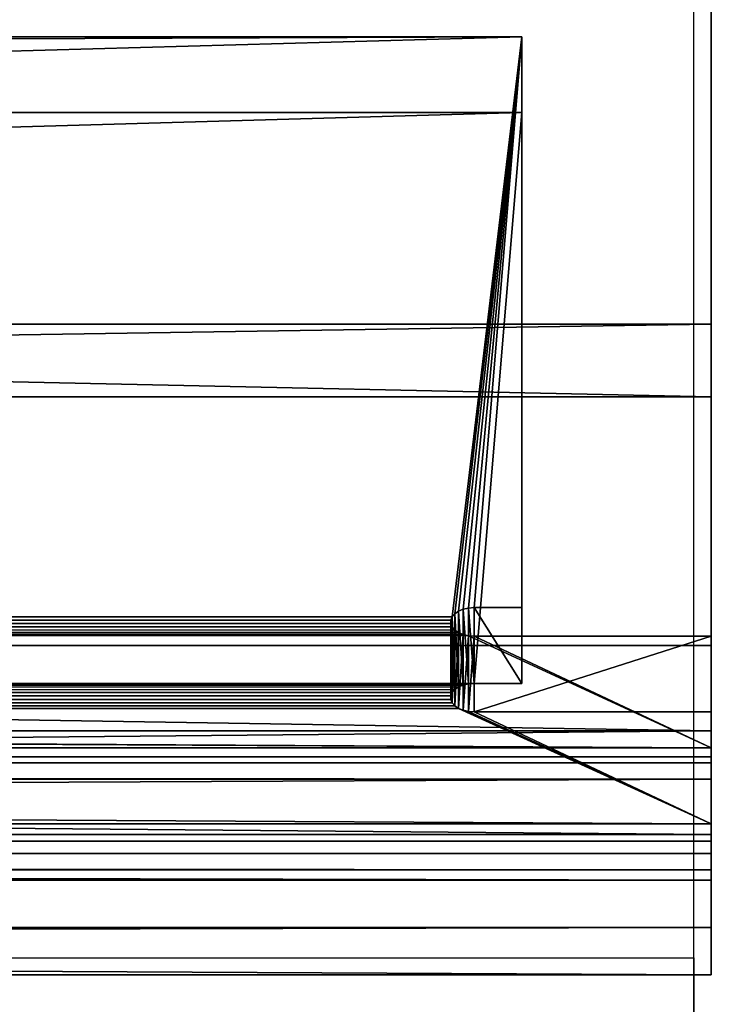
# Model space of a CAD drawing. Units: centimetres. Extents: x -299 to 303, y -334 to 286.
# Drawn here: x 50 to 51, y -130 to -128 of the extents above; entities that cross this region are included whole.
import ezdxf

# ---------------------------------------------------------------- set-up
doc = ezdxf.new("R2010")
doc.units = ezdxf.units.CM
doc.header["$LTSCALE"] = 2.54
doc.layers.get('0').update_dxf_attribs({"true_color": 0xff5454})
doc.layers.add('STREFA', color=7, linetype='Continuous')

# ---------------------------------------------------------------- blocks, each defined once
blk = doc.blocks.new('3103')
at = {"color": 7, "linetype": 'Continuous', "lineweight": 25}
blk.add_line((557.3428, 988.9501), (601.6427, 988.9501), dxfattribs=at)
at = {"color": 7, "linetype": 'Continuous', "lineweight": 25, "flags": 128}
for points in [[(601.6427, 988.9501), (601.6428, 988.9535), (601.6428, 988.9868), (601.6428, 989.0558), (601.6428, 989.16), (601.6428, 989.2986), (601.6428, 989.4708), (601.6428, 989.6752), (601.6428, 989.9105), (601.6428, 990.1751), (601.6428, 990.4671), (601.6428, 990.7845), (601.6428, 991.1252), (601.6428, 991.4868), (601.6428, 991.8667), (601.6428, 992.2625), (601.6428, 992.6712), (601.6428, 993.0902), (601.6428, 993.5164)], [(601.6427, 988.9501), (601.6427, 988.8185)], [(601.6428, 988.7101), (601.6428, 989.0817), (601.6428, 989.4756), (601.6428, 989.8898), (601.6428, 990.3222), (601.6428, 990.7705), (601.6428, 991.2325), (601.6428, 991.7056), (601.6428, 992.1876), (601.6428, 992.6758)]]:
    blk.add_lwpolyline(points, dxfattribs=at)
blk = doc.blocks.new('3103-2D')
blk.add_blockref('3103', (0, 0))
blk = doc.blocks.new('3DGeom~2603_Defintion')
at = {"color": 0}
for p, q in [((3528.491, 1086.323, -377.629), (3548.827, 1077.81, -377.629)), ((3548.827, 1077.81, -377.629), (3528.491, 1086.323, -377.629)), ((3547.13, 1074.853, -377.629), (3527.575, 1083.038, -377.629)), ((3527.575, 1083.038, -377.629), (3547.13, 1074.853, -377.629)), ((3548.827, 1077.81, -377.629), (3566.435, 1064.542, -377.629)), ((3548.827, 1077.81, 377.629), (3548.827, 1077.81, -377.629)), ((3566.435, 1064.542, -377.629), (3548.827, 1077.81, -377.629)), ((3548.827, 1077.81, 377.629), (3548.827, 1077.81, -377.629)), ((3564.06, 1062.095, -377.629), (3547.13, 1074.853, -377.629)), ((3547.13, 1074.853, 377.629), (3547.13, 1074.853, -377.629)), ((3547.13, 1074.853, -377.629), (3564.06, 1062.095, -377.629)), ((3547.13, 1074.853, 377.629), (3547.13, 1074.853, -377.629)), ((3566.435, 1064.542, -377.629), (3580.224, 1047.339, -377.629)), ((3566.435, 1064.542, 377.629), (3566.435, 1064.542, -377.629)), ((3580.224, 1047.339, -377.629), (3566.435, 1064.542, -377.629)), ((3566.435, 1064.542, 377.629), (3566.435, 1064.542, -377.629)), ((3577.319, 1045.554, -377.629), (3564.06, 1062.095, -377.629)), ((3564.06, 1062.095, 377.629), (3564.06, 1062.095, -377.629)), ((3564.06, 1062.095, -377.629), (3577.319, 1045.554, -377.629)), ((3564.06, 1062.095, 377.629), (3564.06, 1062.095, -377.629)), ((3580.224, 1047.339, -377.629), (3589.342, 1027.266, -377.629)), ((3580.224, 1047.339, 377.629), (3580.224, 1047.339, -377.629)), ((3589.342, 1027.266, -377.629), (3580.224, 1047.339, -377.629)), ((3580.224, 1047.339, 377.629), (3580.224, 1047.339, -377.629)), ((3586.086, 1026.253, -377.629), (3577.319, 1045.554, -377.629)), ((3577.319, 1045.554, 377.629), (3577.319, 1045.554, -377.629)), ((3577.319, 1045.554, -377.629), (3586.086, 1026.253, -377.629)), ((3577.319, 1045.554, 377.629), (3577.319, 1045.554, -377.629)), ((3589.342, 1027.266, -377.629), (3593.224, 1005.563, -377.629)), ((3589.342, 1027.266, 377.629), (3589.342, 1027.266, -377.629)), ((3593.224, 1005.563, -377.629), (3589.342, 1027.266, -377.629)), ((3589.342, 1027.266, 377.629), (3589.342, 1027.266, -377.629)), ((3589.819, 1005.385, -377.629), (3586.086, 1026.253, -377.629)), ((3586.086, 1026.253, 377.629), (3586.086, 1026.253, -377.629)), ((3586.086, 1026.253, -377.629), (3589.819, 1005.385, -377.629)), ((3586.086, 1026.253, 377.629), (3586.086, 1026.253, -377.629)), ((3589.923, 1003.395, -377.629), (3589.819, 1005.385, -377.629)), ((3589.819, 1005.385, -377.629), (3589.923, 1003.395, -377.629)), ((3589.819, 1005.385, 377.629), (3589.819, 1005.385, -377.629)), ((3589.819, 1005.385, -377.629), (3589.819, 1005.385, 377.629)), ((3593.224, 1005.563, -377.629), (3593.329, 1003.574, -377.629)), ((3593.329, 1003.574, -377.629), (3593.224, 1005.563, -377.629)), ((3593.224, 1005.563, -377.629), (3593.224, 1005.563, 377.629)), ((3593.224, 1005.563, 377.629), (3593.224, 1005.563, -377.629)), ((3593.329, 1003.574, -377.629), (3593.287, 1002.386, -377.629)), ((3593.287, 1002.386, -377.629), (3593.329, 1003.574, -377.629)), ((3593.329, 1003.574, 377.629), (3593.329, 1003.574, -377.629)), ((3593.329, 1003.574, 377.629), (3593.329, 1003.574, -377.629)), ((3589.903, 1002.801, -377.629), (3589.923, 1003.395, -377.629)), ((3589.923, 1003.395, -377.629), (3589.903, 1002.801, -377.629)), ((3589.923, 1003.395, -377.629), (3589.923, 1003.395, 377.629)), ((3589.923, 1003.395, -377.629), (3589.923, 1003.395, 377.629)), ((3589.779, 1002.22, -377.629), (3589.903, 1002.801, -377.629)), ((3589.903, 1002.801, -377.629), (3589.779, 1002.22, -377.629)), ((3589.903, 1002.801, -377.629), (3589.903, 1002.801, 377.629)), ((3589.903, 1002.801, -377.629), (3589.903, 1002.801, 377.629)), ((3589.779, 1002.22, -377.629), (3587.642, 995.228, 368.281)), ((3589.779, 1002.22, -377.629), (3587.642, 995.228, 368.281)), ((3587.702, 995.425, 368.366), (3589.779, 1002.22, -377.629)), ((3587.702, 995.425, 368.366), (3589.779, 1002.22, -377.629)), ((3587.753, 995.594, 368.502), (3589.779, 1002.22, -377.629)), ((3587.753, 995.594, 368.502), (3589.779, 1002.22, -377.629)), ((3589.779, 1002.22, -377.629), (3587.793, 995.723, 368.678)), ((3589.779, 1002.22, -377.629), (3587.793, 995.723, 368.678)), ((3589.779, 1002.22, -377.629), (3587.826, 995.833, -377.629)), ((3587.826, 995.833, -377.629), (3589.779, 1002.22, -377.629)), ((3589.779, 1002.22, 377.629), (3589.779, 1002.22, -377.629)), ((3589.779, 1002.22, 377.629), (3589.779, 1002.22, -377.629)), ((3593.287, 1002.386, -377.629), (3593.04, 1001.223, -377.629)), ((3593.04, 1001.223, -377.629), (3593.287, 1002.386, -377.629)), ((3593.287, 1002.386, -377.629), (3593.287, 1002.386, 377.629)), ((3593.287, 1002.386, -377.629), (3593.287, 1002.386, 377.629)), ((3593.04, 1001.223, -377.629), (3591.014, 994.597, 368.502)), ((3593.04, 1001.223, -377.629), (3591.014, 994.597, 368.502)), ((3591.054, 994.726, 368.678), (3593.04, 1001.223, -377.629)), ((3591.054, 994.726, 368.678), (3593.04, 1001.223, -377.629)), ((3591.059, 994.742, -368.708), (3593.04, 1001.223, -377.629)), ((3591.059, 994.742, -368.708), (3593.04, 1001.223, -377.629)), ((3591.08, 994.812, -368.901), (3593.04, 1001.223, -377.629)), ((3591.08, 994.812, -368.901), (3593.04, 1001.223, -377.629)), ((3591.087, 994.836, -377.629), (3593.04, 1001.223, -377.629)), ((3593.04, 1001.223, -377.629), (3591.087, 994.836, -377.629)), ((3593.04, 1001.223, -377.629), (3593.04, 1001.223, 377.629)), ((3593.04, 1001.223, -377.629), (3593.04, 1001.223, 377.629)), ((3587.819, 995.809, -368.901), (3587.642, 995.228, 368.281)), ((3587.819, 995.809, -368.901), (3587.642, 995.228, 368.281)), ((3587.819, 995.809, -368.901), (3587.798, 995.739, -368.708)), ((3587.798, 995.739, -368.708), (3587.819, 995.809, -368.901)), ((3587.826, 995.833, -369.105), (3587.819, 995.809, -368.901)), ((3587.819, 995.809, -368.901), (3587.826, 995.833, -369.105)), ((3591.08, 994.812, -368.901), (3587.819, 995.809, -368.901)), ((3591.08, 994.812, -368.901), (3587.819, 995.809, -368.901)), ((3587.826, 995.833, -377.629), (3587.826, 995.833, -369.105)), ((3591.087, 994.836, -377.629), (3587.826, 995.833, -377.629)), ((3591.087, 994.836, -369.105), (3587.826, 995.833, -369.105)), ((3587.826, 995.833, -369.105), (3587.826, 995.833, -377.629)), ((3587.826, 995.833, -377.629), (3591.087, 994.836, -377.629)), ((3587.826, 995.833, -369.105), (3591.087, 994.836, -369.105)), ((3587.798, 995.739, -368.708), (3587.642, 995.228, 368.281)), ((3587.798, 995.739, -368.708), (3587.642, 995.228, 368.281)), ((3587.719, 995.48, -368.403), (3587.666, 995.307, -368.308)), ((3587.666, 995.307, -368.308), (3587.719, 995.48, -368.403)), ((3587.764, 995.628, -368.539), (3587.719, 995.48, -368.403)), ((3587.719, 995.48, -368.403), (3587.764, 995.628, -368.539)), ((3590.98, 994.484, -368.403), (3587.719, 995.48, -368.403)), ((3590.98, 994.484, -368.403), (3587.719, 995.48, -368.403)), ((3587.798, 995.739, -368.708), (3587.764, 995.628, -368.539)), ((3587.764, 995.628, -368.539), (3587.798, 995.739, -368.708)), ((3591.025, 994.631, -368.539), (3587.764, 995.628, -368.539)), ((3591.025, 994.631, -368.539), (3587.764, 995.628, -368.539)), ((3591.059, 994.742, -368.708), (3587.798, 995.739, -368.708)), ((3591.059, 994.742, -368.708), (3587.798, 995.739, -368.708)), ((3587.607, 995.116, -368.258), (3587.547, 994.919, -368.258)), ((3587.547, 994.919, -368.258), (3587.607, 995.116, -368.258)), ((3587.666, 995.307, -368.308), (3587.577, 995.017, 368.252)), ((3587.666, 995.307, -368.308), (3587.577, 995.017, 368.252)), ((3587.607, 995.116, -368.258), (3587.577, 995.017, 368.252)), ((3587.607, 995.116, -368.258), (3587.577, 995.017, 368.252)), ((3587.666, 995.307, -368.308), (3587.607, 995.116, -368.258)), ((3587.607, 995.116, -368.258), (3587.666, 995.307, -368.308)), ((3590.868, 994.119, -368.258), (3587.607, 995.116, -368.258)), ((3590.868, 994.119, -368.258), (3587.607, 995.116, -368.258)), ((3590.926, 994.31, -368.308), (3587.666, 995.307, -368.308)), ((3590.926, 994.31, -368.308), (3587.666, 995.307, -368.308)), ((3587.489, 994.728, -368.308), (3577.359, 961.595, -370.81)), ((3587.489, 994.728, -368.308), (3577.359, 961.595, -370.81)), ((3587.489, 994.728, -368.308), (3587.436, 994.554, -368.403)), ((3587.436, 994.554, -368.403), (3587.489, 994.728, -368.308)), ((3587.547, 994.919, -368.258), (3587.489, 994.728, -368.308)), ((3587.489, 994.728, -368.308), (3587.547, 994.919, -368.258)), ((3590.75, 993.731, -368.308), (3587.489, 994.728, -368.308)), ((3590.75, 993.731, -368.308), (3587.489, 994.728, -368.308)), ((3590.808, 993.922, -368.258), (3587.547, 994.919, -368.258)), ((3590.808, 993.922, -368.258), (3587.547, 994.919, -368.258)), ((3591.025, 994.631, -368.539), (3591.059, 994.742, -368.708)), ((3591.059, 994.742, -368.708), (3591.025, 994.631, -368.539)), ((3591.059, 994.742, -368.708), (3591.08, 994.812, -368.901)), ((3591.08, 994.812, -368.901), (3591.059, 994.742, -368.708)), ((3591.08, 994.812, -368.901), (3591.087, 994.836, -369.105)), ((3591.087, 994.836, -369.105), (3591.08, 994.812, -368.901)), ((3591.087, 994.836, -369.105), (3591.087, 994.836, -377.629)), ((3591.087, 994.836, -377.629), (3591.087, 994.836, -369.105)), ((3587.436, 994.554, -368.403), (3577.359, 961.595, -370.81)), ((3587.436, 994.554, -368.403), (3577.359, 961.595, -370.81)), ((3587.401, 994.441, 368.502), (3577.359, 961.595, -370.81)), ((3587.401, 994.441, 368.502), (3577.359, 961.595, -370.81)), ((3587.391, 994.407, -368.539), (3587.357, 994.296, -368.708)), ((3587.357, 994.296, -368.708), (3587.391, 994.407, -368.539)), ((3587.436, 994.554, -368.403), (3587.391, 994.407, -368.539)), ((3587.391, 994.407, -368.539), (3587.436, 994.554, -368.403)), ((3590.651, 993.41, -368.539), (3587.391, 994.407, -368.539)), ((3590.651, 993.41, -368.539), (3587.391, 994.407, -368.539)), ((3590.697, 993.557, -368.403), (3587.436, 994.554, -368.403)), ((3590.697, 993.557, -368.403), (3587.436, 994.554, -368.403)), ((3590.926, 994.31, -368.308), (3590.98, 994.484, -368.403)), ((3590.98, 994.484, -368.403), (3590.926, 994.31, -368.308)), ((3590.98, 994.484, -368.403), (3591.025, 994.631, -368.539)), ((3591.025, 994.631, -368.539), (3590.98, 994.484, -368.403)), ((3587.361, 994.311, 368.678), (3577.359, 961.595, -370.81)), ((3587.361, 994.311, 368.678), (3577.359, 961.595, -370.81)), ((3587.328, 994.202, -370.81), (3577.359, 961.595, -370.81)), ((3587.335, 994.226, -368.901), (3587.328, 994.202, -369.105)), ((3587.328, 994.202, -369.105), (3587.335, 994.226, -368.901)), ((3587.328, 994.202, -369.105), (3587.328, 994.202, -370.81)), ((3590.589, 993.205, -370.81), (3587.328, 994.202, -370.81)), ((3587.328, 994.202, -370.81), (3587.328, 994.202, -369.105)), ((3587.328, 994.202, -369.105), (3590.589, 993.205, -369.105)), ((3590.589, 993.205, -369.105), (3587.328, 994.202, -369.105)), ((3587.357, 994.296, -368.708), (3587.335, 994.226, -368.901)), ((3587.335, 994.226, -368.901), (3587.357, 994.296, -368.708)), ((3590.596, 993.229, -368.901), (3587.335, 994.226, -368.901)), ((3590.596, 993.229, -368.901), (3587.335, 994.226, -368.901)), ((3590.617, 993.299, -368.708), (3587.357, 994.296, -368.708)), ((3590.617, 993.299, -368.708), (3587.357, 994.296, -368.708)), ((3590.75, 993.731, -368.308), (3590.838, 994.021, 368.252)), ((3590.75, 993.731, -368.308), (3590.838, 994.021, 368.252)), ((3590.808, 993.922, -368.258), (3590.868, 994.119, -368.258)), ((3590.868, 994.119, -368.258), (3590.808, 993.922, -368.258)), ((3590.838, 994.021, 368.252), (3590.808, 993.922, -368.258)), ((3590.838, 994.021, 368.252), (3590.808, 993.922, -368.258)), ((3590.868, 994.119, -368.258), (3590.926, 994.31, -368.308)), ((3590.926, 994.31, -368.308), (3590.868, 994.119, -368.258)), ((3590.697, 993.557, -368.403), (3590.75, 993.731, -368.308)), ((3590.75, 993.731, -368.308), (3590.697, 993.557, -368.403)), ((3590.75, 993.731, -368.308), (3590.808, 993.922, -368.258)), ((3590.808, 993.922, -368.258), (3590.75, 993.731, -368.308)), ((3590.596, 993.229, -368.901), (3590.617, 993.299, -368.708)), ((3590.617, 993.299, -368.708), (3590.596, 993.229, -368.901)), ((3590.617, 993.299, -368.708), (3590.651, 993.41, -368.539)), ((3590.651, 993.41, -368.539), (3590.617, 993.299, -368.708)), ((3590.651, 993.41, -368.539), (3590.697, 993.557, -368.403)), ((3590.697, 993.557, -368.403), (3590.651, 993.41, -368.539)), ((3580.62, 960.598, -370.81), (3590.589, 993.205, -370.81)), ((3590.589, 993.205, -369.105), (3590.596, 993.229, -368.901)), ((3590.596, 993.229, -368.901), (3590.589, 993.205, -369.105)), ((3590.589, 993.205, -370.81), (3590.589, 993.205, -369.105)), ((3590.589, 993.205, -369.105), (3590.589, 993.205, -370.81)), ((3577.359, 961.595, -370.81), (3577.359, 961.595, 370.81)), ((3577.359, 961.595, 370.81), (3577.359, 961.595, -370.81)), ((3577.359, 961.595, -370.81), (3580.62, 960.598, -370.81)), ((3580.62, 960.598, 370.81), (3580.62, 960.598, -370.81)), ((3580.62, 960.598, -370.81), (3580.62, 960.598, 370.81))]:
    blk.add_line(p, q, dxfattribs=at)
mesh = blk.add_polyface(dxfattribs=at)
corners = [(3484.75, 1087.305, -377.629), (3483.856, 1083.599, -377.629), (3483.089, 1086.921, -377.629), (3485.517, 1083.982, -377.629), (3506.682, 1089.555, -377.629), (3506.605, 1086.146, -377.629), (3527.575, 1083.038, -377.629), (3528.491, 1086.323, -377.629), (3547.13, 1074.853, -377.629), (3548.827, 1077.81, -377.629), (3564.06, 1062.095, -377.629), (3566.435, 1064.542, -377.629), (3577.319, 1045.554, -377.629), (3580.224, 1047.339, -377.629), (3586.086, 1026.253, -377.629), (3589.342, 1027.266, -377.629), (3589.819, 1005.385, -377.629), (3593.224, 1005.563, -377.629), (3589.923, 1003.395, -377.629), (3591.087, 994.836, -377.629), (3593.04, 1001.223, -377.629), (3593.287, 1002.386, -377.629), (3593.329, 1003.574, -377.629), (3589.779, 1002.22, -377.629), (3587.826, 995.833, -377.629), (3589.903, 1002.801, -377.629)]
mesh.append_faces([[corners[k] for k in face] for face in [(0, 1, 2), (21, 17, 22), (23, 19, 24)]], dxfattribs={"vtx0": -1, "color": 0})
mesh.append_faces([[corners[k] for k in face] for face in [(1, 0, 3), (3, 4, 5), (5, 4, 6), (6, 7, 8), (8, 9, 10), (10, 11, 12), (12, 13, 14), (14, 15, 16), (16, 17, 18), (19, 17, 20), (20, 17, 21)]], dxfattribs={"vtx0": -1, "vtx1": -1, "color": 0})
mesh.append_faces([[corners[k] for k in face] for face in [(18, 17, 19)]], dxfattribs={"vtx0": -1, "vtx1": -1, "vtx2": -1, "color": 0})
mesh.append_faces([[corners[k] for k in face] for face in [(3, 0, 4), (6, 4, 7), (8, 7, 9), (10, 9, 11), (12, 11, 13), (14, 13, 15), (16, 15, 17), (19, 23, 25), (19, 25, 18)]], dxfattribs={"vtx0": -1, "vtx2": -1, "color": 0})
mesh = blk.add_polyface(dxfattribs=at)
corners = [(3528.491, 1086.323, 377.629), (3548.827, 1077.81, -377.629), (3528.491, 1086.323, -377.629), (3548.827, 1077.81, 377.629)]
mesh.append_faces([[corners[k] for k in face] for face in [(0, 1, 2), (1, 0, 3)]], dxfattribs={"vtx0": -1, "color": 0})
mesh = blk.add_polyface(dxfattribs=at)
corners = [(3547.13, 1074.853, 377.629), (3527.575, 1083.038, -377.629), (3547.13, 1074.853, -377.629), (3527.575, 1083.038, 377.629)]
mesh.append_faces([[corners[k] for k in face] for face in [(0, 1, 2), (1, 0, 3)]], dxfattribs={"vtx0": -1, "color": 0})
mesh = blk.add_polyface(dxfattribs=at)
corners = [(3548.827, 1077.81, 377.629), (3566.435, 1064.542, -377.629), (3548.827, 1077.81, -377.629), (3566.435, 1064.542, 377.629)]
mesh.append_faces([[corners[k] for k in face] for face in [(0, 1, 2), (1, 0, 3)]], dxfattribs={"vtx0": -1, "color": 0})
mesh = blk.add_polyface(dxfattribs=at)
corners = [(3564.06, 1062.095, 377.629), (3547.13, 1074.853, -377.629), (3564.06, 1062.095, -377.629), (3547.13, 1074.853, 377.629)]
mesh.append_faces([[corners[k] for k in face] for face in [(0, 1, 2), (1, 0, 3)]], dxfattribs={"vtx0": -1, "color": 0})
mesh = blk.add_polyface(dxfattribs=at)
corners = [(3566.435, 1064.542, -377.629), (3580.224, 1047.339, 377.629), (3580.224, 1047.339, -377.629), (3566.435, 1064.542, 377.629)]
mesh.append_faces([[corners[k] for k in face] for face in [(0, 1, 2), (1, 0, 3)]], dxfattribs={"vtx0": -1, "color": 0})
mesh = blk.add_polyface(dxfattribs=at)
corners = [(3564.06, 1062.095, 377.629), (3577.319, 1045.554, -377.629), (3577.319, 1045.554, 377.629), (3564.06, 1062.095, -377.629)]
mesh.append_faces([[corners[k] for k in face] for face in [(0, 1, 2), (1, 0, 3)]], dxfattribs={"vtx0": -1, "color": 0})
mesh = blk.add_polyface(dxfattribs=at)
corners = [(3580.224, 1047.339, -377.629), (3589.342, 1027.266, 377.629), (3589.342, 1027.266, -377.629), (3580.224, 1047.339, 377.629)]
mesh.append_faces([[corners[k] for k in face] for face in [(0, 1, 2), (1, 0, 3)]], dxfattribs={"vtx0": -1, "color": 0})
mesh = blk.add_polyface(dxfattribs=at)
corners = [(3577.319, 1045.554, 377.629), (3586.086, 1026.253, -377.629), (3586.086, 1026.253, 377.629), (3577.319, 1045.554, -377.629)]
mesh.append_faces([[corners[k] for k in face] for face in [(0, 1, 2), (1, 0, 3)]], dxfattribs={"vtx0": -1, "color": 0})
mesh = blk.add_polyface(dxfattribs=at)
corners = [(3589.342, 1027.266, -377.629), (3593.224, 1005.563, 377.629), (3593.224, 1005.563, -377.629), (3589.342, 1027.266, 377.629)]
mesh.append_faces([[corners[k] for k in face] for face in [(0, 1, 2), (1, 0, 3)]], dxfattribs={"vtx0": -1, "color": 0})
mesh = blk.add_polyface(dxfattribs=at)
corners = [(3586.086, 1026.253, 377.629), (3589.819, 1005.385, -377.629), (3589.819, 1005.385, 377.629), (3586.086, 1026.253, -377.629)]
mesh.append_faces([[corners[k] for k in face] for face in [(0, 1, 2), (1, 0, 3)]], dxfattribs={"vtx0": -1, "color": 0})
mesh = blk.add_polyface(dxfattribs=at)
corners = [(3589.923, 1003.395, 377.629), (3589.819, 1005.385, -377.629), (3589.923, 1003.395, -377.629), (3589.819, 1005.385, 377.629)]
mesh.append_faces([[corners[k] for k in face] for face in [(0, 1, 2), (1, 0, 3)]], dxfattribs={"vtx0": -1, "color": 0})
mesh = blk.add_polyface(dxfattribs=at)
corners = [(3593.224, 1005.563, -377.629), (3593.329, 1003.574, 377.629), (3593.329, 1003.574, -377.629), (3593.224, 1005.563, 377.629)]
mesh.append_faces([[corners[k] for k in face] for face in [(0, 1, 2), (1, 0, 3)]], dxfattribs={"vtx0": -1, "color": 0})
mesh = blk.add_polyface(dxfattribs=at)
corners = [(3593.329, 1003.574, -377.629), (3593.287, 1002.386, 377.629), (3593.287, 1002.386, -377.629), (3593.329, 1003.574, 377.629)]
mesh.append_faces([[corners[k] for k in face] for face in [(0, 1, 2), (1, 0, 3)]], dxfattribs={"vtx0": -1, "color": 0})
mesh = blk.add_polyface(dxfattribs=at)
corners = [(3589.903, 1002.801, 377.629), (3589.923, 1003.395, -377.629), (3589.903, 1002.801, -377.629), (3589.923, 1003.395, 377.629)]
mesh.append_faces([[corners[k] for k in face] for face in [(0, 1, 2), (1, 0, 3)]], dxfattribs={"vtx0": -1, "color": 0})
mesh = blk.add_polyface(dxfattribs=at)
corners = [(3589.903, 1002.801, 377.629), (3589.779, 1002.22, -377.629), (3589.779, 1002.22, 377.629), (3589.903, 1002.801, -377.629)]
mesh.append_faces([[corners[k] for k in face] for face in [(0, 1, 2), (1, 0, 3)]], dxfattribs={"vtx0": -1, "color": 0})
mesh = blk.add_polyface(dxfattribs=at)
corners = [(3589.779, 1002.22, -377.629), (3587.642, 995.228, 368.281), (3587.702, 995.425, 368.366)]
mesh.append_faces([[corners[k] for k in face] for face in [(0, 1, 2)]], dxfattribs={"color": 0})
mesh = blk.add_polyface(dxfattribs=at)
corners = [(3589.779, 1002.22, -377.629), (3587.819, 995.809, -368.901), (3587.642, 995.228, 368.281), (3587.826, 995.833, -369.105), (3587.826, 995.833, -377.629)]
mesh.append_faces([[corners[k] for k in face] for face in [(0, 1, 2), (3, 0, 4)]], dxfattribs={"vtx0": -1, "color": 0})
mesh.append_faces([[corners[k] for k in face] for face in [(1, 0, 3)]], dxfattribs={"vtx0": -1, "vtx1": -1, "color": 0})
mesh = blk.add_polyface(dxfattribs=at)
corners = [(3589.779, 1002.22, -377.629), (3587.702, 995.425, 368.366), (3587.753, 995.594, 368.502)]
mesh.append_faces([[corners[k] for k in face] for face in [(0, 1, 2)]], dxfattribs={"color": 0})
mesh = blk.add_polyface(dxfattribs=at)
corners = [(3589.779, 1002.22, -377.629), (3587.753, 995.594, 368.502), (3587.793, 995.723, 368.678)]
mesh.append_faces([[corners[k] for k in face] for face in [(0, 1, 2)]], dxfattribs={"color": 0})
mesh = blk.add_polyface(dxfattribs=at)
corners = [(3589.779, 1002.22, -377.629), (3587.793, 995.723, 368.678), (3589.779, 1002.22, 377.629)]
mesh.append_faces([[corners[k] for k in face] for face in [(0, 1, 2)]], dxfattribs={"color": 0})
mesh = blk.add_polyface(dxfattribs=at)
corners = [(3593.287, 1002.386, -377.629), (3593.04, 1001.223, 377.629), (3593.04, 1001.223, -377.629), (3593.287, 1002.386, 377.629)]
mesh.append_faces([[corners[k] for k in face] for face in [(0, 1, 2), (1, 0, 3)]], dxfattribs={"vtx0": -1, "color": 0})
mesh = blk.add_polyface(dxfattribs=at)
corners = [(3590.868, 994.119, -368.258), (3590.838, 994.021, 368.252), (3590.808, 993.922, -368.258), (3590.903, 994.232, 368.281), (3590.926, 994.31, -368.308), (3590.963, 994.428, 368.366), (3590.98, 994.484, -368.403), (3591.014, 994.597, 368.502), (3591.025, 994.631, -368.539), (3593.04, 1001.223, -377.629), (3591.059, 994.742, -368.708)]
mesh.append_faces([[corners[k] for k in face] for face in [(0, 1, 2), (9, 8, 10)]], dxfattribs={"vtx0": -1, "color": 0})
mesh.append_faces([[corners[k] for k in face] for face in [(1, 0, 3), (3, 4, 5), (5, 6, 7), (7, 8, 9)]], dxfattribs={"vtx0": -1, "vtx1": -1, "color": 0})
mesh.append_faces([[corners[k] for k in face] for face in [(3, 0, 4), (5, 4, 6), (7, 6, 8)]], dxfattribs={"vtx0": -1, "vtx2": -1, "color": 0})
mesh = blk.add_polyface(dxfattribs=at)
corners = [(3593.04, 1001.223, -377.629), (3591.054, 994.726, 368.678), (3591.014, 994.597, 368.502)]
mesh.append_faces([[corners[k] for k in face] for face in [(0, 1, 2)]], dxfattribs={"color": 0})
mesh = blk.add_polyface(dxfattribs=at)
corners = [(3593.04, 1001.223, -377.629), (3591.079, 994.808, 368.884), (3591.054, 994.726, 368.678), (3591.087, 994.836, 369.105), (3591.087, 994.836, 377.629), (3593.04, 1001.223, 377.629)]
mesh.append_faces([[corners[k] for k in face] for face in [(0, 1, 2), (4, 0, 5)]], dxfattribs={"vtx0": -1, "color": 0})
mesh.append_faces([[corners[k] for k in face] for face in [(1, 0, 3), (3, 0, 4)]], dxfattribs={"vtx0": -1, "vtx1": -1, "color": 0})
mesh = blk.add_polyface(dxfattribs=at)
corners = [(3593.04, 1001.223, -377.629), (3591.059, 994.742, -368.708), (3591.08, 994.812, -368.901)]
mesh.append_faces([[corners[k] for k in face] for face in [(0, 1, 2)]], dxfattribs={"color": 0})
mesh = blk.add_polyface(dxfattribs=at)
corners = [(3593.04, 1001.223, -377.629), (3591.087, 994.836, -369.105), (3591.087, 994.836, -377.629), (3591.08, 994.812, -368.901)]
mesh.append_faces([[corners[k] for k in face] for face in [(0, 1, 2)]], dxfattribs={"vtx0": -1, "color": 0})
mesh.append_faces([[corners[k] for k in face] for face in [(0, 3, 1)]], dxfattribs={"vtx2": -1, "color": 0})
mesh = blk.add_polyface(dxfattribs=at)
corners = [(3587.819, 995.809, -368.901), (3587.798, 995.739, -368.708), (3587.642, 995.228, 368.281)]
mesh.append_faces([[corners[k] for k in face] for face in [(0, 1, 2)]], dxfattribs={"color": 0})
mesh = blk.add_polyface(dxfattribs=at)
corners = [(3591.059, 994.742, -368.708), (3587.819, 995.809, -368.901), (3591.08, 994.812, -368.901), (3587.798, 995.739, -368.708)]
mesh.append_faces([[corners[k] for k in face] for face in [(0, 1, 2), (1, 0, 3)]], dxfattribs={"vtx0": -1, "color": 0})
mesh = blk.add_polyface(dxfattribs=at)
corners = [(3591.08, 994.812, -368.901), (3587.826, 995.833, -369.105), (3591.087, 994.836, -369.105), (3587.819, 995.809, -368.901)]
mesh.append_faces([[corners[k] for k in face] for face in [(0, 1, 2), (1, 0, 3)]], dxfattribs={"vtx0": -1, "color": 0})
mesh = blk.add_polyface(dxfattribs=at)
corners = [(3591.087, 994.836, -369.105), (3587.826, 995.833, -377.629), (3591.087, 994.836, -377.629), (3587.826, 995.833, -369.105)]
mesh.append_faces([[corners[k] for k in face] for face in [(0, 1, 2), (1, 0, 3)]], dxfattribs={"vtx0": -1, "color": 0})
mesh = blk.add_polyface(dxfattribs=at)
corners = [(3587.642, 995.228, 368.281), (3587.666, 995.307, -368.308), (3587.577, 995.017, 368.252), (3587.719, 995.48, -368.403), (3587.764, 995.628, -368.539), (3587.798, 995.739, -368.708)]
mesh.append_faces([[corners[k] for k in face] for face in [(0, 1, 2), (4, 0, 5)]], dxfattribs={"vtx0": -1, "color": 0})
mesh.append_faces([[corners[k] for k in face] for face in [(1, 0, 3), (3, 0, 4)]], dxfattribs={"vtx0": -1, "vtx1": -1, "color": 0})
mesh = blk.add_polyface(dxfattribs=at)
corners = [(3587.719, 995.48, -368.403), (3590.926, 994.31, -368.308), (3587.666, 995.307, -368.308), (3590.98, 994.484, -368.403)]
mesh.append_faces([[corners[k] for k in face] for face in [(0, 1, 2), (1, 0, 3)]], dxfattribs={"vtx0": -1, "color": 0})
mesh = blk.add_polyface(dxfattribs=at)
corners = [(3587.764, 995.628, -368.539), (3590.98, 994.484, -368.403), (3587.719, 995.48, -368.403), (3591.025, 994.631, -368.539)]
mesh.append_faces([[corners[k] for k in face] for face in [(0, 1, 2), (1, 0, 3)]], dxfattribs={"vtx0": -1, "color": 0})
mesh = blk.add_polyface(dxfattribs=at)
corners = [(3591.025, 994.631, -368.539), (3587.798, 995.739, -368.708), (3591.059, 994.742, -368.708), (3587.764, 995.628, -368.539)]
mesh.append_faces([[corners[k] for k in face] for face in [(0, 1, 2), (1, 0, 3)]], dxfattribs={"vtx0": -1, "color": 0})
mesh = blk.add_polyface(dxfattribs=at)
corners = [(3587.401, 994.441, 368.502), (3587.489, 994.728, -368.308), (3577.359, 961.595, -370.81), (3587.453, 994.61, 368.366), (3587.513, 994.806, 368.281), (3587.547, 994.919, -368.258), (3587.577, 995.017, 368.252), (3587.607, 995.116, -368.258)]
mesh.append_faces([[corners[k] for k in face] for face in [(0, 1, 2), (5, 6, 7)]], dxfattribs={"vtx0": -1, "color": 0})
mesh.append_faces([[corners[k] for k in face] for face in [(1, 4, 5)]], dxfattribs={"vtx0": -1, "vtx1": -1, "color": 0})
mesh.append_faces([[corners[k] for k in face] for face in [(1, 0, 3), (1, 3, 4), (5, 4, 6)]], dxfattribs={"vtx0": -1, "vtx2": -1, "color": 0})
mesh = blk.add_polyface(dxfattribs=at)
corners = [(3587.607, 995.116, -368.258), (3590.808, 993.922, -368.258), (3587.547, 994.919, -368.258), (3590.868, 994.119, -368.258)]
mesh.append_faces([[corners[k] for k in face] for face in [(0, 1, 2), (1, 0, 3)]], dxfattribs={"vtx0": -1, "color": 0})
mesh = blk.add_polyface(dxfattribs=at)
corners = [(3587.666, 995.307, -368.308), (3587.607, 995.116, -368.258), (3587.577, 995.017, 368.252)]
mesh.append_faces([[corners[k] for k in face] for face in [(0, 1, 2)]], dxfattribs={"color": 0})
mesh = blk.add_polyface(dxfattribs=at)
corners = [(3587.666, 995.307, -368.308), (3590.868, 994.119, -368.258), (3587.607, 995.116, -368.258), (3590.926, 994.31, -368.308)]
mesh.append_faces([[corners[k] for k in face] for face in [(0, 1, 2), (1, 0, 3)]], dxfattribs={"vtx0": -1, "color": 0})
mesh = blk.add_polyface(dxfattribs=at)
corners = [(3587.489, 994.728, -368.308), (3587.436, 994.554, -368.403), (3577.359, 961.595, -370.81)]
mesh.append_faces([[corners[k] for k in face] for face in [(0, 1, 2)]], dxfattribs={"color": 0})
mesh = blk.add_polyface(dxfattribs=at)
corners = [(3587.489, 994.728, -368.308), (3590.697, 993.557, -368.403), (3587.436, 994.554, -368.403), (3590.75, 993.731, -368.308)]
mesh.append_faces([[corners[k] for k in face] for face in [(0, 1, 2), (1, 0, 3)]], dxfattribs={"vtx0": -1, "color": 0})
mesh = blk.add_polyface(dxfattribs=at)
corners = [(3587.547, 994.919, -368.258), (3590.75, 993.731, -368.308), (3587.489, 994.728, -368.308), (3590.808, 993.922, -368.258)]
mesh.append_faces([[corners[k] for k in face] for face in [(0, 1, 2), (1, 0, 3)]], dxfattribs={"vtx0": -1, "color": 0})
mesh = blk.add_polyface(dxfattribs=at)
corners = [(3577.359, 961.595, -370.81), (3587.335, 994.226, -368.901), (3587.328, 994.202, -369.105), (3587.357, 994.296, -368.708), (3587.391, 994.407, -368.539), (3587.436, 994.554, -368.403), (3587.328, 994.202, -370.81)]
mesh.append_faces([[corners[k] for k in face] for face in [(4, 0, 5)]], dxfattribs={"vtx0": -1, "color": 0})
mesh.append_faces([[corners[k] for k in face] for face in [(1, 0, 3), (3, 0, 4)]], dxfattribs={"vtx0": -1, "vtx1": -1, "color": 0})
mesh.append_faces([[corners[k] for k in face] for face in [(0, 1, 2)]], dxfattribs={"vtx0": -1, "vtx2": -1, "color": 0})
mesh.append_faces([[corners[k] for k in face] for face in [(6, 0, 2)]], dxfattribs={"vtx1": -1, "color": 0})
mesh = blk.add_polyface(dxfattribs=at)
corners = [(3587.401, 994.441, 368.502), (3577.359, 961.595, -370.81), (3587.361, 994.311, 368.678)]
mesh.append_faces([[corners[k] for k in face] for face in [(0, 1, 2)]], dxfattribs={"color": 0})
mesh = blk.add_polyface(dxfattribs=at)
corners = [(3587.391, 994.407, -368.539), (3590.617, 993.299, -368.708), (3587.357, 994.296, -368.708), (3590.651, 993.41, -368.539)]
mesh.append_faces([[corners[k] for k in face] for face in [(0, 1, 2), (1, 0, 3)]], dxfattribs={"vtx0": -1, "color": 0})
mesh = blk.add_polyface(dxfattribs=at)
corners = [(3587.436, 994.554, -368.403), (3590.651, 993.41, -368.539), (3587.391, 994.407, -368.539), (3590.697, 993.557, -368.403)]
mesh.append_faces([[corners[k] for k in face] for face in [(0, 1, 2), (1, 0, 3)]], dxfattribs={"vtx0": -1, "color": 0})
mesh = blk.add_polyface(dxfattribs=at)
corners = [(3587.328, 994.202, 370.81), (3577.359, 961.595, -370.81), (3577.359, 961.595, 370.81), (3587.328, 994.202, 369.105), (3587.337, 994.23, 368.884), (3587.361, 994.311, 368.678)]
mesh.append_faces([[corners[k] for k in face] for face in [(0, 1, 2), (1, 4, 5)]], dxfattribs={"vtx0": -1, "color": 0})
mesh.append_faces([[corners[k] for k in face] for face in [(1, 0, 3), (1, 3, 4)]], dxfattribs={"vtx0": -1, "vtx2": -1, "color": 0})
mesh = blk.add_polyface(dxfattribs=at)
corners = [(3580.62, 960.598, -370.81), (3590.773, 993.809, 368.281), (3580.62, 960.598, 370.81), (3590.589, 993.205, -369.105), (3590.589, 993.205, -370.81), (3590.596, 993.229, -368.901), (3590.617, 993.299, -368.708), (3590.651, 993.41, -368.539), (3590.697, 993.557, -368.403), (3590.75, 993.731, -368.308), (3590.838, 994.021, 368.252)]
mesh.append_faces([[corners[k] for k in face] for face in [(0, 1, 2), (3, 0, 4), (1, 9, 10)]], dxfattribs={"vtx0": -1, "color": 0})
mesh.append_faces([[corners[k] for k in face] for face in [(1, 0, 3)]], dxfattribs={"vtx0": -1, "vtx1": -1, "vtx2": -1, "color": 0})
mesh.append_faces([[corners[k] for k in face] for face in [(1, 3, 5), (1, 5, 6), (1, 6, 7), (1, 7, 8), (1, 8, 9)]], dxfattribs={"vtx0": -1, "vtx2": -1, "color": 0})
mesh = blk.add_polyface(dxfattribs=at)
corners = [(3587.335, 994.226, -368.901), (3590.589, 993.205, -369.105), (3587.328, 994.202, -369.105), (3590.596, 993.229, -368.901)]
mesh.append_faces([[corners[k] for k in face] for face in [(0, 1, 2), (1, 0, 3)]], dxfattribs={"vtx0": -1, "color": 0})
mesh = blk.add_polyface(dxfattribs=at)
corners = [(3587.328, 994.202, -369.105), (3590.589, 993.205, -370.81), (3587.328, 994.202, -370.81), (3590.589, 993.205, -369.105)]
mesh.append_faces([[corners[k] for k in face] for face in [(0, 1, 2), (1, 0, 3)]], dxfattribs={"vtx0": -1, "color": 0})
mesh = blk.add_polyface(dxfattribs=at)
corners = [(3587.357, 994.296, -368.708), (3590.596, 993.229, -368.901), (3587.335, 994.226, -368.901), (3590.617, 993.299, -368.708)]
mesh.append_faces([[corners[k] for k in face] for face in [(0, 1, 2), (1, 0, 3)]], dxfattribs={"vtx0": -1, "color": 0})
mesh = blk.add_polyface(dxfattribs=at)
corners = [(3590.838, 994.021, 368.252), (3590.75, 993.731, -368.308), (3590.808, 993.922, -368.258)]
mesh.append_faces([[corners[k] for k in face] for face in [(0, 1, 2)]], dxfattribs={"color": 0})
mesh = blk.add_polyface(dxfattribs=at)
corners = [(3580.62, 960.598, 370.81), (3577.359, 961.595, -370.81), (3580.62, 960.598, -370.81), (3577.359, 961.595, 370.81)]
mesh.append_faces([[corners[k] for k in face] for face in [(0, 1, 2), (1, 0, 3)]], dxfattribs={"vtx0": -1, "color": 0})
blk = doc.blocks.new('Group312')
at = {"color": 0, "extrusion": (-1, -1.83663e-15, 1.27175e-16), "xscale": 0.05865545488717987, "yscale": 0.05865545488717987, "zscale": 0.05865545488717987, "rotation": 340}
blk.add_blockref('3DGeom~2603_Defintion', (-101.4223, 85.7893, 260.75), dxfattribs=at)
blk = doc.blocks.new('Group311#1')
at = {"color": 0}
blk.add_blockref('Group312', (0, 0), dxfattribs=at)
blk = doc.blocks.new('zJE_D_ALNIA 90CM')
at = {"color": 7, "true_color": 0xebebeb}
blk.add_blockref('Group311#1', (0, 0), dxfattribs=at)

msp = doc.modelspace()

# ---------------------------------------------------------------- block references
at = {"color": 0}
msp.add_blockref('zJE_D_ALNIA 90CM', (289.7229, -13.3358, -72.1818), dxfattribs=at)
at = {"layer": 'STREFA'}
msp.add_blockref('3103-2D', (-550.5565, -1119.274, -17.2227), dxfattribs=at)

doc.saveas('drawing.dxf')
